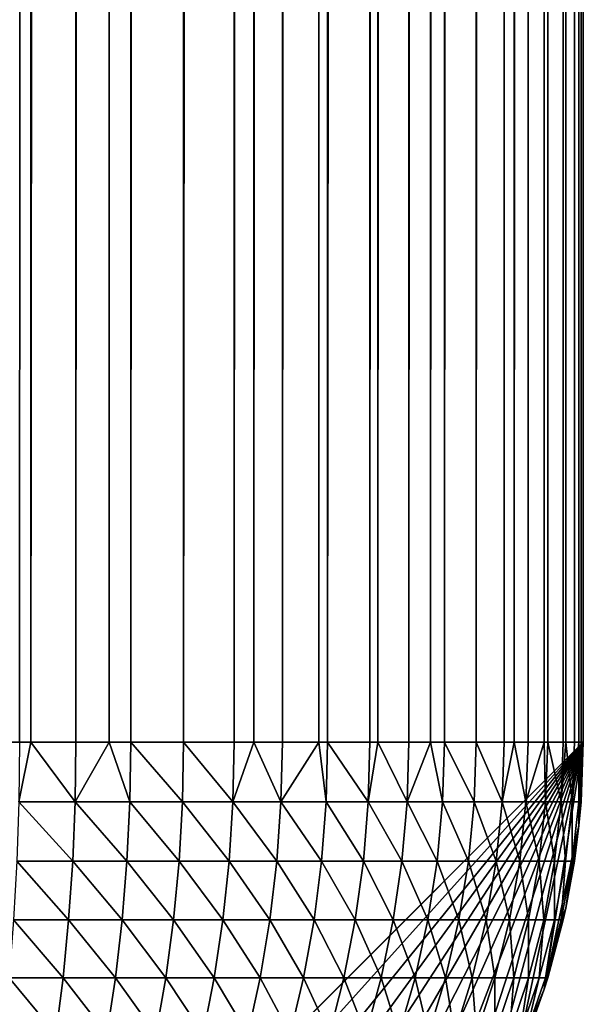
# Model space of a CAD drawing. Extents: x -28 to 74, y -313 to -31.
# Drawn here: x 27 to 27, y -87 to -86 of the extents above; entities that cross this region are included whole.
import ezdxf

# ---------------------------------------------------------------- set-up
doc = ezdxf.new("R2010")
doc.units = 0
doc.layers.add('L5', color=7, linetype='CONTINUOUS')

msp = doc.modelspace()

# ---------------------------------------------------------------- linework, layer by layer
at = {"layer": 'L5', "color": 7}
for points in [[(-27.61128, -33.1, -14.09527), (27.38872, -33.1, -14.09527), (-27.61128, -86.9, -14.09527)], [(-27.61128, -86.9, -14.09527), (27.38872, -33.1, -14.09527), (27.38872, -86.9, -14.09527)], [(26.97414, -86.9, -2.12464), (26.97414, -33.1, -2.12464), (26.96558, -86.9, -2.12193)], [(26.96558, -86.9, -2.12193), (26.97414, -33.1, -2.12464), (26.96558, -33.1, -2.12193)], [(27.00793, -86.9, -2.13675), (27.00793, -33.1, -2.13675), (26.97414, -86.9, -2.12464)], [(26.97414, -86.9, -2.12464), (27.00793, -33.1, -2.13675), (26.97414, -33.1, -2.12464)], [(27.03277, -86.9, -2.14714), (27.03277, -33.1, -2.14714), (27.00793, -86.9, -2.13675)], [(27.00793, -86.9, -2.13675), (27.03277, -33.1, -2.14714), (27.00793, -33.1, -2.13675)], [(27.04905, -86.9, -2.15469), (27.04905, -33.1, -2.15469), (27.03277, -86.9, -2.14714)], [(27.03277, -86.9, -2.14714), (27.04905, -33.1, -2.15469), (27.03277, -33.1, -2.14714)], [(27.08873, -86.9, -2.17565), (27.08873, -33.1, -2.17565), (27.04905, -86.9, -2.15469)], [(27.04905, -86.9, -2.15469), (27.08873, -33.1, -2.17565), (27.04905, -33.1, -2.15469)], [(27.12672, -86.9, -2.19953), (27.12672, -33.1, -2.19953), (27.08873, -86.9, -2.17565)], [(27.08873, -86.9, -2.17565), (27.12672, -33.1, -2.19953), (27.08873, -33.1, -2.17565)], [(27.1414, -86.9, -2.20986), (27.1414, -33.1, -2.20986), (27.12672, -86.9, -2.19953)], [(27.12672, -86.9, -2.19953), (27.1414, -33.1, -2.20986), (27.12672, -33.1, -2.19953)], [(27.16282, -86.9, -2.22617), (27.16282, -33.1, -2.22617), (27.1414, -86.9, -2.20986)], [(27.1414, -86.9, -2.20986), (27.16282, -33.1, -2.22617), (27.1414, -33.1, -2.20986)], [(27.1902, -86.9, -2.24938), (27.1902, -33.1, -2.24938), (27.16282, -86.9, -2.22617)], [(27.16282, -86.9, -2.22617), (27.1902, -33.1, -2.24938), (27.16282, -33.1, -2.22617)], [(27.19683, -86.9, -2.25544), (27.19683, -33.1, -2.25544), (27.1902, -86.9, -2.24938)], [(27.1902, -86.9, -2.24938), (27.19683, -33.1, -2.25544), (27.1902, -33.1, -2.24938)], [(27.22856, -86.9, -2.28717), (27.22856, -33.1, -2.28717), (27.19683, -86.9, -2.25544)], [(27.19683, -86.9, -2.25544), (27.22856, -33.1, -2.28717), (27.19683, -33.1, -2.25544)], [(27.23461, -86.9, -2.29379), (27.23461, -33.1, -2.29379), (27.22856, -86.9, -2.28717)], [(27.22856, -86.9, -2.28717), (27.23461, -33.1, -2.29379), (27.22856, -33.1, -2.28717)], [(27.25782, -86.9, -2.32118), (27.25782, -33.1, -2.32118), (27.23461, -86.9, -2.29379)], [(27.23461, -86.9, -2.29379), (27.25782, -33.1, -2.32118), (27.23461, -33.1, -2.29379)], [(27.27413, -86.9, -2.3426), (27.27413, -33.1, -2.3426), (27.25782, -86.9, -2.32118)], [(27.25782, -86.9, -2.32118), (27.27413, -33.1, -2.3426), (27.25782, -33.1, -2.32118)], [(27.28447, -86.9, -2.35728), (27.28447, -33.1, -2.35728), (27.27413, -86.9, -2.3426)], [(27.27413, -86.9, -2.3426), (27.28447, -33.1, -2.35728), (27.27413, -33.1, -2.3426)], [(27.30834, -86.9, -2.39527), (27.30834, -33.1, -2.39527), (27.28447, -86.9, -2.35728)], [(27.28447, -86.9, -2.35728), (27.30834, -33.1, -2.39527), (27.28447, -33.1, -2.35728)], [(27.32931, -86.9, -2.43494), (27.32931, -33.1, -2.43494), (27.30834, -86.9, -2.39527)], [(27.30834, -86.9, -2.39527), (27.32931, -33.1, -2.43494), (27.30834, -33.1, -2.39527)], [(27.33685, -86.9, -2.45123), (27.33685, -33.1, -2.45123), (27.32931, -86.9, -2.43494)], [(27.32931, -86.9, -2.43494), (27.33685, -33.1, -2.45123), (27.32931, -33.1, -2.43494)], [(27.34725, -86.9, -2.47607), (27.34725, -33.1, -2.47607), (27.33685, -86.9, -2.45123)], [(27.33685, -86.9, -2.45123), (27.34725, -33.1, -2.47607), (27.33685, -33.1, -2.45123)], [(27.35936, -86.9, -2.50986), (27.35936, -33.1, -2.50986), (27.34725, -86.9, -2.47607)], [(27.34725, -86.9, -2.47607), (27.35936, -33.1, -2.50986), (27.34725, -33.1, -2.47607)], [(27.36207, -86.9, -2.51842), (27.36207, -33.1, -2.51842), (27.35936, -86.9, -2.50986)], [(27.35936, -86.9, -2.50986), (27.36207, -33.1, -2.51842), (27.35936, -33.1, -2.50986)], [(27.37368, -86.9, -2.56176), (27.37368, -33.1, -2.56176), (27.36207, -86.9, -2.51842)], [(27.36207, -86.9, -2.51842), (27.37368, -33.1, -2.56176), (27.36207, -33.1, -2.51842)], [(27.37561, -86.9, -2.57052), (27.37561, -33.1, -2.57052), (27.37368, -86.9, -2.56176)], [(27.37368, -86.9, -2.56176), (27.37561, -33.1, -2.57052), (27.37368, -33.1, -2.56176)], [(27.38202, -86.9, -2.60584), (27.38202, -33.1, -2.60584), (27.37561, -86.9, -2.57052)], [(27.37561, -86.9, -2.57052), (27.38202, -33.1, -2.60584), (27.37561, -33.1, -2.57052)], [(27.38544, -86.9, -2.63255), (27.38544, -33.1, -2.63255), (27.38202, -86.9, -2.60584)], [(27.38202, -86.9, -2.60584), (27.38544, -33.1, -2.63255), (27.38202, -33.1, -2.60584)], [(27.38705, -86.9, -2.65043), (27.38705, -33.1, -2.65043), (27.38544, -86.9, -2.63255)], [(27.38544, -86.9, -2.63255), (27.38705, -33.1, -2.65043), (27.38544, -33.1, -2.63255)], [(27.38872, -86.9, -2.69527), (27.38872, -33.1, -2.69527), (27.38705, -86.9, -2.65043)], [(27.38705, -86.9, -2.65043), (27.38872, -33.1, -2.69527), (27.38705, -33.1, -2.65043)], [(27.38872, -33.1, -2.69527), (27.38872, -86.9, -2.69527), (27.38872, -33.1, -14.09527)], [(27.38872, -33.1, -14.09527), (27.38872, -86.9, -2.69527), (27.38872, -86.9, -14.09527)], [(27.38872, -86.9, -14.09527), (26.78873, -87.5, -14.09527), (-27.61128, -86.9, -14.09527)], [(26.85144, -87.49671, -14.09527), (26.78873, -87.5, -14.09527), (27.38872, -86.9, -14.09527)], [(27.38872, -86.9, -14.09527), (26.91347, -87.48689, -14.09527), (26.85144, -87.49671, -14.09527)], [(27.38872, -86.9, -14.09527), (26.97414, -87.47063, -14.09527), (26.91347, -87.48689, -14.09527)], [(26.97414, -86.9, -2.12464), (26.96558, -86.9, -2.12193), (26.96508, -86.94484, -2.12353)], [(27.00732, -86.94484, -2.13831), (26.97414, -86.9, -2.12464), (26.96508, -86.94484, -2.12353)], [(27.03277, -87.44813, -14.09527), (26.97414, -87.47063, -14.09527), (27.38872, -86.9, -14.09527)], [(27.00793, -86.9, -2.13675), (26.97414, -86.9, -2.12464), (27.00732, -86.94484, -2.13831)], [(27.03277, -86.9, -2.14714), (27.00793, -86.9, -2.13675), (27.00732, -86.94484, -2.13831)], [(27.04833, -86.94484, -2.1562), (27.03277, -86.9, -2.14714), (27.00732, -86.94484, -2.13831)], [(27.38872, -86.9, -14.09527), (27.08873, -87.41962, -14.09527), (27.03277, -87.44813, -14.09527)], [(27.04905, -86.9, -2.15469), (27.03277, -86.9, -2.14714), (27.04833, -86.94484, -2.1562)], [(27.08789, -86.94484, -2.17711), (27.04905, -86.9, -2.15469), (27.04833, -86.94484, -2.1562)], [(27.08873, -86.9, -2.17565), (27.04905, -86.9, -2.15469), (27.08789, -86.94484, -2.17711)], [(27.12577, -86.94484, -2.20091), (27.08873, -86.9, -2.17565), (27.08789, -86.94484, -2.17711)], [(27.38872, -86.9, -14.09527), (27.1414, -87.38541, -14.09527), (27.08873, -87.41962, -14.09527)], [(27.12672, -86.9, -2.19953), (27.08873, -86.9, -2.17565), (27.12577, -86.94484, -2.20091)], [(27.1414, -86.9, -2.20986), (27.12672, -86.9, -2.19953), (27.12577, -86.94484, -2.20091)], [(27.16177, -86.94484, -2.22748), (27.1414, -86.9, -2.20986), (27.12577, -86.94484, -2.20091)], [(27.1902, -87.34589, -14.09527), (27.1414, -87.38541, -14.09527), (27.38872, -86.9, -14.09527)], [(27.16282, -86.9, -2.22617), (27.1414, -86.9, -2.20986), (27.16177, -86.94484, -2.22748)], [(27.1902, -86.9, -2.24938), (27.16282, -86.9, -2.22617), (27.16177, -86.94484, -2.22748)], [(27.19569, -86.94484, -2.25667), (27.1902, -86.9, -2.24938), (27.16177, -86.94484, -2.22748)], [(27.38872, -86.9, -14.09527), (27.23461, -87.30148, -14.09527), (27.1902, -87.34589, -14.09527)], [(27.19683, -86.9, -2.25544), (27.1902, -86.9, -2.24938), (27.19569, -86.94484, -2.25667)], [(27.22733, -86.94484, -2.28831), (27.19683, -86.9, -2.25544), (27.19569, -86.94484, -2.25667)], [(27.22856, -86.9, -2.28717), (27.19683, -86.9, -2.25544), (27.22733, -86.94484, -2.28831)], [(27.23461, -86.9, -2.29379), (27.22856, -86.9, -2.28717), (27.22733, -86.94484, -2.28831)], [(27.25651, -86.94484, -2.32222), (27.23461, -86.9, -2.29379), (27.22733, -86.94484, -2.28831)], [(27.38872, -86.9, -14.09527), (27.27413, -87.25267, -14.09527), (27.23461, -87.30148, -14.09527)], [(27.25782, -86.9, -2.32118), (27.23461, -86.9, -2.29379), (27.25651, -86.94484, -2.32222)], [(27.27413, -86.9, -2.3426), (27.25782, -86.9, -2.32118), (27.25651, -86.94484, -2.32222)], [(27.28308, -86.94484, -2.35822), (27.27413, -86.9, -2.3426), (27.25651, -86.94484, -2.32222)], [(27.30834, -87.2, -14.09527), (27.27413, -87.25267, -14.09527), (27.38872, -86.9, -14.09527)], [(27.28447, -86.9, -2.35728), (27.27413, -86.9, -2.3426), (27.28308, -86.94484, -2.35822)], [(27.30689, -86.94484, -2.39611), (27.28447, -86.9, -2.35728), (27.28308, -86.94484, -2.35822)], [(27.30834, -86.9, -2.39527), (27.28447, -86.9, -2.35728), (27.30689, -86.94484, -2.39611)], [(27.32779, -86.94484, -2.43567), (27.30834, -86.9, -2.39527), (27.30689, -86.94484, -2.39611)], [(27.38872, -86.9, -14.09527), (27.33685, -87.14404, -14.09527), (27.30834, -87.2, -14.09527)], [(27.32931, -86.9, -2.43494), (27.30834, -86.9, -2.39527), (27.32779, -86.94484, -2.43567)], [(27.33685, -86.9, -2.45123), (27.32931, -86.9, -2.43494), (27.32779, -86.94484, -2.43567)], [(27.34569, -86.94484, -2.47668), (27.33685, -86.9, -2.45123), (27.32779, -86.94484, -2.43567)], [(27.38872, -86.9, -14.09527), (27.35936, -87.08541, -14.09527), (27.33685, -87.14404, -14.09527)], [(27.34725, -86.9, -2.47607), (27.33685, -86.9, -2.45123), (27.34569, -86.94484, -2.47668)], [(27.35936, -86.9, -2.50986), (27.34725, -86.9, -2.47607), (27.34569, -86.94484, -2.47668)], [(27.36046, -86.94484, -2.51891), (27.35936, -86.9, -2.50986), (27.34569, -86.94484, -2.47668)], [(27.38544, -86.96272, -14.09527), (27.35936, -87.08541, -14.09527), (27.38872, -86.9, -14.09527)], [(27.36207, -86.9, -2.51842), (27.35936, -86.9, -2.50986), (27.36046, -86.94484, -2.51891)], [(27.37205, -86.94484, -2.56213), (27.36207, -86.9, -2.51842), (27.36046, -86.94484, -2.51891)], [(27.37368, -86.9, -2.56176), (27.36207, -86.9, -2.51842), (27.37205, -86.94484, -2.56213)], [(27.37561, -86.9, -2.57052), (27.37368, -86.9, -2.56176), (27.37205, -86.94484, -2.56213)], [(27.38037, -86.94484, -2.60609), (27.37561, -86.9, -2.57052), (27.37205, -86.94484, -2.56213)], [(27.38202, -86.9, -2.60584), (27.37561, -86.9, -2.57052), (27.38037, -86.94484, -2.60609)], [(27.38544, -86.9, -2.63255), (27.38202, -86.9, -2.60584), (27.38037, -86.94484, -2.60609)], [(27.38537, -86.94484, -2.65056), (27.38544, -86.9, -2.63255), (27.38037, -86.94484, -2.60609)], [(27.38705, -86.9, -2.65043), (27.38544, -86.9, -2.63255), (27.38537, -86.94484, -2.65056)], [(27.38537, -86.94484, -2.65056), (27.38705, -86.94484, -2.69527), (27.38705, -86.9, -2.65043)], [(27.38705, -86.94484, -2.69527), (27.38544, -86.96272, -14.09527), (27.38872, -86.9, -14.09527)], [(27.38705, -86.94484, -2.69527), (27.38872, -86.9, -14.09527), (27.38872, -86.9, -2.69527)], [(27.38705, -86.9, -2.65043), (27.38705, -86.94484, -2.69527), (27.38872, -86.9, -2.69527)], [(27.00548, -86.98942, -2.14298), (26.96508, -86.94484, -2.12353), (26.9636, -86.98942, -2.12833)], [(27.00732, -86.94484, -2.13831), (26.96508, -86.94484, -2.12353), (27.00548, -86.98942, -2.14298)], [(27.04615, -86.98942, -2.16073), (27.00732, -86.94484, -2.13831), (27.00548, -86.98942, -2.14298)], [(27.04833, -86.94484, -2.1562), (27.00732, -86.94484, -2.13831), (27.04615, -86.98942, -2.16073)], [(27.08537, -86.98942, -2.18146), (27.04833, -86.94484, -2.1562), (27.04615, -86.98942, -2.16073)], [(27.08789, -86.94484, -2.17711), (27.04833, -86.94484, -2.1562), (27.08537, -86.98942, -2.18146)], [(27.12294, -86.98942, -2.20506), (27.08789, -86.94484, -2.17711), (27.08537, -86.98942, -2.18146)], [(27.12577, -86.94484, -2.20091), (27.08789, -86.94484, -2.17711), (27.12294, -86.98942, -2.20506)], [(27.15864, -86.98942, -2.23141), (27.12577, -86.94484, -2.20091), (27.12294, -86.98942, -2.20506)], [(27.16177, -86.94484, -2.22748), (27.12577, -86.94484, -2.20091), (27.15864, -86.98942, -2.23141)], [(27.19227, -86.98942, -2.26035), (27.16177, -86.94484, -2.22748), (27.15864, -86.98942, -2.23141)], [(27.19569, -86.94484, -2.25667), (27.16177, -86.94484, -2.22748), (27.19227, -86.98942, -2.26035)], [(27.22364, -86.98942, -2.29173), (27.19569, -86.94484, -2.25667), (27.19227, -86.98942, -2.26035)], [(27.22733, -86.94484, -2.28831), (27.19569, -86.94484, -2.25667), (27.22364, -86.98942, -2.29173)], [(27.25258, -86.98942, -2.32535), (27.22733, -86.94484, -2.28831), (27.22364, -86.98942, -2.29173)], [(27.25651, -86.94484, -2.32222), (27.22733, -86.94484, -2.28831), (27.25258, -86.98942, -2.32535)], [(27.27893, -86.98942, -2.36105), (27.25651, -86.94484, -2.32222), (27.25258, -86.98942, -2.32535)], [(27.28308, -86.94484, -2.35822), (27.25651, -86.94484, -2.32222), (27.27893, -86.98942, -2.36105)], [(27.30254, -86.98942, -2.39862), (27.28308, -86.94484, -2.35822), (27.27893, -86.98942, -2.36105)], [(27.30689, -86.94484, -2.39611), (27.28308, -86.94484, -2.35822), (27.30254, -86.98942, -2.39862)], [(27.32327, -86.98942, -2.43785), (27.30689, -86.94484, -2.39611), (27.30254, -86.98942, -2.39862)], [(27.32779, -86.94484, -2.43567), (27.30689, -86.94484, -2.39611), (27.32327, -86.98942, -2.43785)], [(27.34101, -86.98942, -2.47851), (27.32779, -86.94484, -2.43567), (27.32327, -86.98942, -2.43785)], [(27.34569, -86.94484, -2.47668), (27.32779, -86.94484, -2.43567), (27.34101, -86.98942, -2.47851)], [(27.35566, -86.98942, -2.52039), (27.34569, -86.94484, -2.47668), (27.34101, -86.98942, -2.47851)], [(27.36046, -86.94484, -2.51891), (27.34569, -86.94484, -2.47668), (27.35566, -86.98942, -2.52039)], [(27.36715, -86.98942, -2.56325), (27.36046, -86.94484, -2.51891), (27.35566, -86.98942, -2.52039)], [(27.37205, -86.94484, -2.56213), (27.36046, -86.94484, -2.51891), (27.36715, -86.98942, -2.56325)], [(27.3754, -86.98942, -2.60684), (27.37205, -86.94484, -2.56213), (27.36715, -86.98942, -2.56325)], [(27.38037, -86.94484, -2.60609), (27.37205, -86.94484, -2.56213), (27.3754, -86.98942, -2.60684)], [(27.38037, -86.98942, -2.65093), (27.38037, -86.94484, -2.60609), (27.3754, -86.98942, -2.60684)], [(27.38537, -86.94484, -2.65056), (27.38037, -86.94484, -2.60609), (27.38037, -86.98942, -2.65093)], [(27.38037, -86.98942, -2.65093), (27.38544, -86.96272, -2.69527), (27.38537, -86.94484, -2.65056)], [(27.38537, -86.94484, -2.65056), (27.38544, -86.96272, -2.69527), (27.38705, -86.94484, -2.69527)], [(27.38544, -86.96272, -2.69527), (27.38544, -86.96272, -14.09527), (27.38705, -86.94484, -2.69527)], [(27.38544, -86.96272, -14.09527), (27.37561, -87.02475, -14.09527), (27.35936, -87.08541, -14.09527)], [(27.38202, -86.98942, -2.69527), (27.37561, -87.02475, -14.09527), (27.38544, -86.96272, -2.69527)], [(27.38544, -86.96272, -2.69527), (27.37561, -87.02475, -14.09527), (27.38544, -86.96272, -14.09527)], [(27.38037, -86.98942, -2.65093), (27.38202, -86.98942, -2.69527), (27.38544, -86.96272, -2.69527)], [(27.00243, -87.03351, -2.15075), (26.9636, -86.98942, -2.12833), (26.96114, -87.03351, -2.1363)], [(27.00548, -86.98942, -2.14298), (26.9636, -86.98942, -2.12833), (27.00243, -87.03351, -2.15075)], [(27.04253, -87.03351, -2.16824), (27.00548, -86.98942, -2.14298), (27.00243, -87.03351, -2.15075)], [(27.04615, -86.98942, -2.16073), (27.00548, -86.98942, -2.14298), (27.04253, -87.03351, -2.16824)], [(27.0812, -87.03351, -2.18868), (27.04615, -86.98942, -2.16073), (27.04253, -87.03351, -2.16824)], [(27.08537, -86.98942, -2.18146), (27.04615, -86.98942, -2.16073), (27.0812, -87.03351, -2.18868)], [(27.11824, -87.03351, -2.21196), (27.08537, -86.98942, -2.18146), (27.0812, -87.03351, -2.18868)], [(27.12294, -86.98942, -2.20506), (27.08537, -86.98942, -2.18146), (27.11824, -87.03351, -2.21196)], [(27.15344, -87.03351, -2.23793), (27.12294, -86.98942, -2.20506), (27.11824, -87.03351, -2.21196)], [(27.15864, -86.98942, -2.23141), (27.12294, -86.98942, -2.20506), (27.15344, -87.03351, -2.23793)], [(27.1866, -87.03351, -2.26647), (27.15864, -86.98942, -2.23141), (27.15344, -87.03351, -2.23793)], [(27.19227, -86.98942, -2.26035), (27.15864, -86.98942, -2.23141), (27.1866, -87.03351, -2.26647)], [(27.21753, -87.03351, -2.2974), (27.19227, -86.98942, -2.26035), (27.1866, -87.03351, -2.26647)], [(27.22364, -86.98942, -2.29173), (27.19227, -86.98942, -2.26035), (27.21753, -87.03351, -2.2974)], [(27.24606, -87.03351, -2.33056), (27.22364, -86.98942, -2.29173), (27.21753, -87.03351, -2.2974)], [(27.25258, -86.98942, -2.32535), (27.22364, -86.98942, -2.29173), (27.24606, -87.03351, -2.33056)], [(27.27204, -87.03351, -2.36575), (27.25258, -86.98942, -2.32535), (27.24606, -87.03351, -2.33056)], [(27.27893, -86.98942, -2.36105), (27.25258, -86.98942, -2.32535), (27.27204, -87.03351, -2.36575)], [(27.29531, -87.03351, -2.40279), (27.27893, -86.98942, -2.36105), (27.27204, -87.03351, -2.36575)], [(27.30254, -86.98942, -2.39862), (27.27893, -86.98942, -2.36105), (27.29531, -87.03351, -2.40279)], [(27.31575, -87.03351, -2.44147), (27.30254, -86.98942, -2.39862), (27.29531, -87.03351, -2.40279)], [(27.32327, -86.98942, -2.43785), (27.30254, -86.98942, -2.39862), (27.31575, -87.03351, -2.44147)], [(27.33325, -87.03351, -2.48156), (27.32327, -86.98942, -2.43785), (27.31575, -87.03351, -2.44147)], [(27.34101, -86.98942, -2.47851), (27.32327, -86.98942, -2.43785), (27.33325, -87.03351, -2.48156)], [(27.34769, -87.03351, -2.52285), (27.34101, -86.98942, -2.47851), (27.33325, -87.03351, -2.48156)], [(27.35566, -86.98942, -2.52039), (27.34101, -86.98942, -2.47851), (27.34769, -87.03351, -2.52285)], [(27.35902, -87.03351, -2.5651), (27.35566, -86.98942, -2.52039), (27.34769, -87.03351, -2.52285)], [(27.36715, -86.98942, -2.56325), (27.35566, -86.98942, -2.52039), (27.35902, -87.03351, -2.5651)], [(27.36715, -87.03351, -2.60809), (27.36715, -86.98942, -2.56325), (27.35902, -87.03351, -2.5651)], [(27.3754, -86.98942, -2.60684), (27.36715, -86.98942, -2.56325), (27.36715, -87.03351, -2.60809)], [(27.37205, -87.03351, -2.65156), (27.3754, -86.98942, -2.60684), (27.36715, -87.03351, -2.60809)], [(27.37205, -87.03351, -2.65156), (27.37561, -87.02475, -2.69527), (27.38037, -86.98942, -2.65093)], [(27.38037, -86.98942, -2.65093), (27.3754, -86.98942, -2.60684), (27.37205, -87.03351, -2.65156)], [(27.37561, -87.02475, -2.69527), (27.37561, -87.02475, -14.09527), (27.38202, -86.98942, -2.69527)], [(27.37561, -87.02475, -2.69527), (27.38202, -86.98942, -2.69527), (27.38037, -86.98942, -2.65093)], [(27.37368, -87.03351, -2.69527), (27.35936, -87.08541, -14.09527), (27.37561, -87.02475, -2.69527)], [(27.37561, -87.02475, -2.69527), (27.35936, -87.08541, -14.09527), (27.37561, -87.02475, -14.09527)], [(27.37205, -87.03351, -2.65156), (27.37368, -87.03351, -2.69527), (27.37561, -87.02475, -2.69527)], [(26.99819, -87.07685, -2.16156), (26.96114, -87.03351, -2.1363), (26.95772, -87.07685, -2.1474)], [(27.00243, -87.03351, -2.15075), (26.96114, -87.03351, -2.1363), (26.99819, -87.07685, -2.16156)], [(27.03749, -87.07685, -2.17871), (27.00243, -87.03351, -2.15075), (26.99819, -87.07685, -2.16156)], [(27.04253, -87.03351, -2.16824), (27.00243, -87.03351, -2.15075), (27.03749, -87.07685, -2.17871)], [(27.0754, -87.07685, -2.19874), (27.04253, -87.03351, -2.16824), (27.03749, -87.07685, -2.17871)], [(27.0812, -87.03351, -2.18868), (27.04253, -87.03351, -2.16824), (27.0754, -87.07685, -2.19874)], [(27.1117, -87.07685, -2.22155), (27.0812, -87.03351, -2.18868), (27.0754, -87.07685, -2.19874)], [(27.11824, -87.03351, -2.21196), (27.0812, -87.03351, -2.18868), (27.1117, -87.07685, -2.22155)], [(27.1462, -87.07685, -2.24701), (27.11824, -87.03351, -2.21196), (27.1117, -87.07685, -2.22155)], [(27.15344, -87.03351, -2.23793), (27.11824, -87.03351, -2.21196), (27.1462, -87.07685, -2.24701)], [(27.1787, -87.07685, -2.27498), (27.15344, -87.03351, -2.23793), (27.1462, -87.07685, -2.24701)], [(27.1866, -87.03351, -2.26647), (27.15344, -87.03351, -2.23793), (27.1787, -87.07685, -2.27498)], [(27.20901, -87.07685, -2.3053), (27.1866, -87.03351, -2.26647), (27.1787, -87.07685, -2.27498)], [(27.21753, -87.03351, -2.2974), (27.1866, -87.03351, -2.26647), (27.20901, -87.07685, -2.3053)], [(27.23698, -87.07685, -2.3378), (27.21753, -87.03351, -2.2974), (27.20901, -87.07685, -2.3053)], [(27.24606, -87.03351, -2.33056), (27.21753, -87.03351, -2.2974), (27.23698, -87.07685, -2.3378)], [(27.26244, -87.07685, -2.37229), (27.24606, -87.03351, -2.33056), (27.23698, -87.07685, -2.3378)], [(27.27204, -87.03351, -2.36575), (27.24606, -87.03351, -2.33056), (27.26244, -87.07685, -2.37229)], [(27.28525, -87.07685, -2.4086), (27.27204, -87.03351, -2.36575), (27.26244, -87.07685, -2.37229)], [(27.29531, -87.03351, -2.40279), (27.27204, -87.03351, -2.36575), (27.28525, -87.07685, -2.4086)], [(27.30529, -87.07685, -2.44651), (27.29531, -87.03351, -2.40279), (27.28525, -87.07685, -2.4086)], [(27.31575, -87.03351, -2.44147), (27.29531, -87.03351, -2.40279), (27.30529, -87.07685, -2.44651)], [(27.32243, -87.07685, -2.48581), (27.31575, -87.03351, -2.44147), (27.30529, -87.07685, -2.44651)], [(27.33325, -87.03351, -2.48156), (27.31575, -87.03351, -2.44147), (27.32243, -87.07685, -2.48581)], [(27.3366, -87.07685, -2.52627), (27.33325, -87.03351, -2.48156), (27.32243, -87.07685, -2.48581)], [(27.34769, -87.03351, -2.52285), (27.33325, -87.03351, -2.48156), (27.3366, -87.07685, -2.52627)], [(27.34769, -87.07685, -2.56769), (27.34769, -87.03351, -2.52285), (27.3366, -87.07685, -2.52627)], [(27.35902, -87.03351, -2.5651), (27.34769, -87.03351, -2.52285), (27.34769, -87.07685, -2.56769)], [(27.35566, -87.07685, -2.60982), (27.35902, -87.03351, -2.5651), (27.34769, -87.07685, -2.56769)], [(27.36715, -87.03351, -2.60809), (27.35902, -87.03351, -2.5651), (27.35566, -87.07685, -2.60982)], [(27.36046, -87.07685, -2.65243), (27.36715, -87.03351, -2.60809), (27.35566, -87.07685, -2.60982)], [(27.37368, -87.03351, -2.69527), (27.36207, -87.07685, -2.69527), (27.35936, -87.08541, -14.09527)], [(27.36046, -87.07685, -2.65243), (27.36207, -87.07685, -2.69527), (27.37205, -87.03351, -2.65156)], [(27.37205, -87.03351, -2.65156), (27.36715, -87.03351, -2.60809), (27.36046, -87.07685, -2.65243)], [(27.36207, -87.07685, -2.69527), (27.37368, -87.03351, -2.69527), (27.37205, -87.03351, -2.65156)], [(26.99278, -87.1192, -2.17536), (26.95772, -87.07685, -2.1474), (26.95335, -87.1192, -2.16156)], [(26.99819, -87.07685, -2.16156), (26.95772, -87.07685, -2.1474), (26.99278, -87.1192, -2.17536)], [(27.03106, -87.1192, -2.19206), (26.99819, -87.07685, -2.16156), (26.99278, -87.1192, -2.17536)], [(27.03749, -87.07685, -2.17871), (26.99819, -87.07685, -2.16156), (27.03106, -87.1192, -2.19206)], [(27.06799, -87.1192, -2.21157), (27.03749, -87.07685, -2.17871), (27.03106, -87.1192, -2.19206)], [(27.0754, -87.07685, -2.19874), (27.03749, -87.07685, -2.17871), (27.06799, -87.1192, -2.21157)], [(27.10335, -87.1192, -2.2338), (27.0754, -87.07685, -2.19874), (27.06799, -87.1192, -2.21157)], [(27.1117, -87.07685, -2.22155), (27.0754, -87.07685, -2.19874), (27.10335, -87.1192, -2.2338)], [(27.13696, -87.1192, -2.2586), (27.1117, -87.07685, -2.22155), (27.10335, -87.1192, -2.2338)], [(27.1462, -87.07685, -2.24701), (27.1117, -87.07685, -2.22155), (27.13696, -87.1192, -2.2586)], [(27.16862, -87.1192, -2.28584), (27.1462, -87.07685, -2.24701), (27.13696, -87.1192, -2.2586)], [(27.1787, -87.07685, -2.27498), (27.1462, -87.07685, -2.24701), (27.16862, -87.1192, -2.28584)], [(27.19815, -87.1192, -2.31538), (27.1787, -87.07685, -2.27498), (27.16862, -87.1192, -2.28584)], [(27.20901, -87.07685, -2.3053), (27.1787, -87.07685, -2.27498), (27.19815, -87.1192, -2.31538)], [(27.2254, -87.1192, -2.34704), (27.20901, -87.07685, -2.3053), (27.19815, -87.1192, -2.31538)], [(27.23698, -87.07685, -2.3378), (27.20901, -87.07685, -2.3053), (27.2254, -87.1192, -2.34704)], [(27.2502, -87.1192, -2.38064), (27.23698, -87.07685, -2.3378), (27.2254, -87.1192, -2.34704)], [(27.26244, -87.07685, -2.37229), (27.23698, -87.07685, -2.3378), (27.2502, -87.1192, -2.38064)], [(27.27242, -87.1192, -2.41601), (27.26244, -87.07685, -2.37229), (27.2502, -87.1192, -2.38064)], [(27.28525, -87.07685, -2.4086), (27.26244, -87.07685, -2.37229), (27.27242, -87.1192, -2.41601)], [(27.29194, -87.1192, -2.45294), (27.28525, -87.07685, -2.4086), (27.27242, -87.1192, -2.41601)], [(27.30529, -87.07685, -2.44651), (27.28525, -87.07685, -2.4086), (27.29194, -87.1192, -2.45294)], [(27.30864, -87.1192, -2.49122), (27.30529, -87.07685, -2.44651), (27.29194, -87.1192, -2.45294)], [(27.32243, -87.07685, -2.48581), (27.30529, -87.07685, -2.44651), (27.30864, -87.1192, -2.49122)], [(27.32243, -87.1192, -2.53064), (27.32243, -87.07685, -2.48581), (27.30864, -87.1192, -2.49122)], [(27.3366, -87.07685, -2.52627), (27.32243, -87.07685, -2.48581), (27.32243, -87.1192, -2.53064)], [(27.33325, -87.1192, -2.57099), (27.3366, -87.07685, -2.52627), (27.32243, -87.1192, -2.53064)], [(27.34769, -87.07685, -2.56769), (27.3366, -87.07685, -2.52627), (27.33325, -87.1192, -2.57099)], [(27.34101, -87.1192, -2.61203), (27.34769, -87.07685, -2.56769), (27.33325, -87.1192, -2.57099)], [(27.35566, -87.07685, -2.60982), (27.34769, -87.07685, -2.56769), (27.34101, -87.1192, -2.61203)], [(27.34569, -87.1192, -2.65353), (27.35566, -87.07685, -2.60982), (27.34101, -87.1192, -2.61203)], [(27.34569, -87.1192, -2.65353), (27.35936, -87.08541, -2.69527), (27.36046, -87.07685, -2.65243)], [(27.36046, -87.07685, -2.65243), (27.35566, -87.07685, -2.60982), (27.34569, -87.1192, -2.65353)], [(27.35936, -87.08541, -14.09527), (27.36207, -87.07685, -2.69527), (27.35936, -87.08541, -2.69527)], [(27.36046, -87.07685, -2.65243), (27.35936, -87.08541, -2.69527), (27.36207, -87.07685, -2.69527)], [(27.35936, -87.08541, -14.09527), (27.34725, -87.1192, -2.69527), (27.33685, -87.14404, -14.09527)], [(27.34569, -87.1192, -2.65353), (27.34725, -87.1192, -2.69527), (27.35936, -87.08541, -2.69527)], [(27.35936, -87.08541, -14.09527), (27.35936, -87.08541, -2.69527), (27.34725, -87.1192, -2.69527)]]:
    msp.add_3dface(points, dxfattribs=at)

doc.saveas('drawing.dxf')
